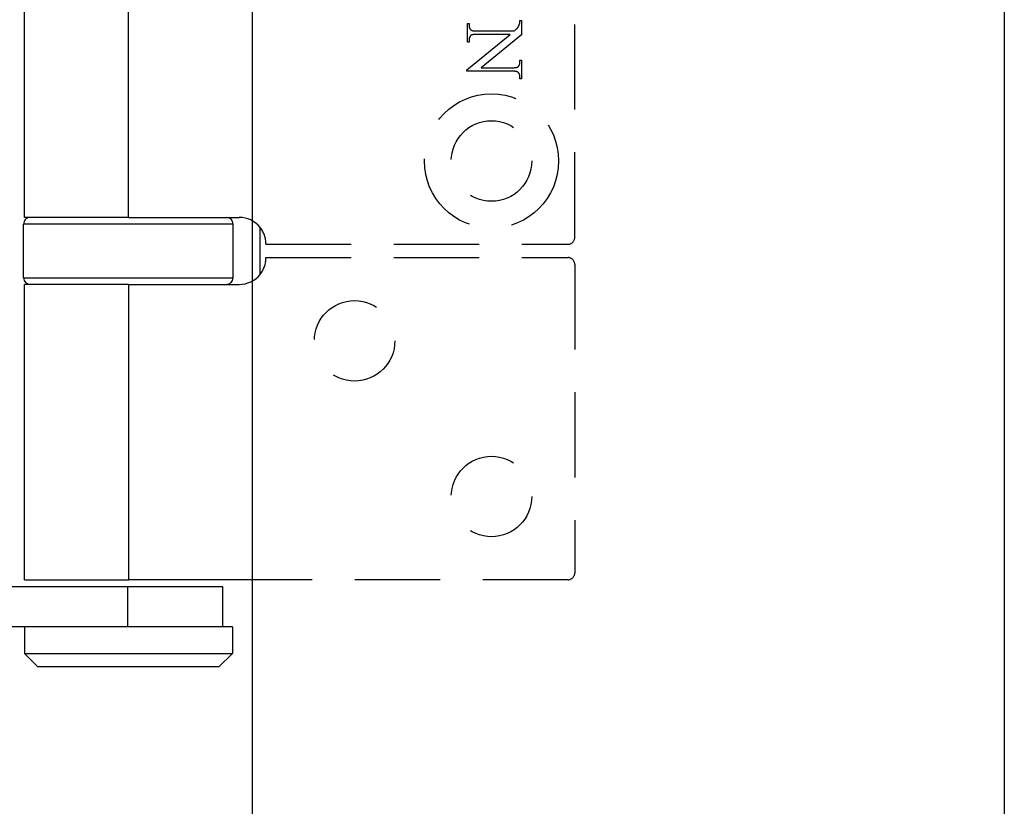
# Model space of a CAD drawing. Units: millimetres. Extents: x 7584 to 9881, y -426 to 1223.
# Drawn here: x 7746 to 7819, y 566 to 624 of the extents above; entities that cross this region are included whole.
import ezdxf

# ---------------------------------------------------------------- set-up
doc = ezdxf.new("R2010")
doc.units = ezdxf.units.MM
doc.linetypes.add('HIDDEN', pattern=[9.525, 6.35, -3.175])
doc.layers.add('Dims', color=7, linetype='Continuous', lineweight=9)
doc.layers.add('Door', color=4, linetype='Continuous')
doc.layers.add('SF3', color=190, linetype='Continuous')
doc.styles.get("Standard").update_dxf_attribs({"font": 'tahoma.ttf'})
doc.dimstyles.new('Standard$0', dxfattribs={"dimtxt": 3, "dimasz": 3, "dimexe": 3, "dimexo": 1.5, "dimgap": 1, "dimtad": 1, "dimdec": 0, "dimlfac": 2, "dimzin": 0, "dimdsep": 46, "dimtxsty": 'Standard', "dimcen": 0.09, "dimadec": 0, "dimazin": 0, "dimtfac": 1, "dimtdec": 0, "dimtofl": 0, "dimtmove": 0, "dimatfit": 3, "dimfxl": 1, "dimtolj": 1, "dimtzin": 0, "dimarcsym": 0})

# ---------------------------------------------------------------- blocks, each defined once
blk = doc.blocks.new('*D7')
at = {"layer": 'Defpoints', "color": 0, "transparency": 16777216}
for p in [(7763.177, 1005.764), (7672.811, 259.765), (7763.177, 259.765)]:
    blk.add_point(p, dxfattribs=at)
at = {"layer": 'Dims', "color": 0, "lineweight": -2, "transparency": 16777216}
for p, q in [((7761.677, 1005.764), (7669.811, 1005.764)), ((7672.811, 990.764), (7672.811, 671.521)), ((7672.811, 671.521), (7680.311, 666.521)), ((7680.311, 666.521), (7665.311, 661.521)), ((7665.311, 661.521), (7672.811, 656.521)), ((7672.811, 656.521), (7672.811, 274.765)), ((7761.677, 259.765), (7669.811, 259.765))]:
    blk.add_line(p, q, dxfattribs=at)
at = {"layer": 'Dims', "color": 0, "transparency": 16777216}
for points in [[(7670.311, 990.764), (7675.311, 990.764), (7672.811, 1005.764)], [(7670.311, 274.765), (7675.311, 274.765), (7672.811, 259.765)]]:
    blk.add_solid(points, dxfattribs=at)
at = {"layer": 'Dims', "color": 0, "transparency": 16777216, "insert": (7662.602, 623.76), "char_height": 10, "attachment_point": 5, "rotation": 90}
blk.add_mtext('\\A1;3000 MAX.', dxfattribs=at)
blk = doc.blocks.new('SF7 Offset hinge Handle Set End 1')
at = {"color": 212, "linetype": 'HIDDEN', "ltscale": 0.5}
for p, q in [((0, 16.75), (0, 41.25)), ((-3.988, 24.033), (-3.988, 24.727)), ((-3.988, 24.727), (-3.934, 24.727)), ((-3.934, 24.727), (-3.934, 24.658)), ((-3.934, 24.658), (-3.934, 24.648)), ((-3.934, 24.648), (-3.934, 24.638)), ((-3.934, 24.638), (-3.933, 24.627)), ((-3.933, 24.627), (-3.932, 24.618)), ((-3.932, 24.618), (-3.931, 24.608)), ((-3.931, 24.608), (-3.93, 24.599)), ((-3.93, 24.599), (-3.928, 24.59)), ((-3.928, 24.59), (-3.926, 24.581)), ((-3.926, 24.581), (-3.924, 24.572)), ((-3.924, 24.572), (-3.921, 24.564)), ((-2.122, 24.568), (-2.116, 24.576)), ((-2.116, 24.576), (-2.11, 24.584)), ((-2.11, 24.584), (-2.105, 24.592)), ((-2.105, 24.592), (-2.1, 24.601)), ((-2.1, 24.601), (-2.094, 24.611)), ((-2.094, 24.611), (-2.089, 24.621)), ((-2.089, 24.621), (-2.084, 24.632)), ((-2.084, 24.632), (-2.079, 24.643)), ((-2.079, 24.643), (-2.074, 24.655)), ((-2.074, 24.655), (-2.069, 24.668)), ((-2.069, 24.668), (-2.065, 24.681)), ((-2.065, 24.681), (-2.06, 24.695)), ((-2.06, 24.695), (-2.055, 24.709)), ((-2.055, 24.709), (-2.054, 24.713)), ((-2.054, 24.713), (-2.053, 24.717)), ((-2.053, 24.717), (-2.052, 24.72)), ((-2.052, 24.72), (-2.051, 24.725)), ((-2.051, 24.725), (-2.05, 24.729)), ((-2.05, 24.733), (-2.049, 24.738)), ((-2.05, 24.729), (-2.05, 24.733)), ((-2.049, 24.738), (-2.048, 24.742)), ((-2.048, 24.742), (-2.047, 24.747)), ((-2.047, 24.752), (-2.046, 24.757)), ((-2.047, 24.747), (-2.047, 24.752)), ((-2.046, 24.757), (-2.045, 24.763)), ((-2.045, 24.768), (-2.044, 24.774)), ((-2.045, 24.763), (-2.045, 24.768)), ((-2.044, 24.785), (-2.043, 24.791)), ((-2.044, 24.779), (-2.044, 24.785)), ((-2.044, 24.774), (-2.044, 24.779)), ((-2.043, 24.811), (-2.042, 24.817)), ((-2.043, 24.804), (-2.043, 24.811)), ((-2.043, 24.798), (-2.043, 24.804)), ((-2.043, 24.791), (-2.043, 24.798)), ((-2.042, 24.838), (-1.988, 24.838)), ((-2.042, 24.831), (-2.042, 24.838)), ((-2.042, 24.824), (-2.042, 24.831)), ((-2.042, 24.817), (-2.042, 24.824)), ((-1.988, 24.838), (-1.988, 24.299)), ((-4.021, 22.997), (-2.41, 24.315)), ((-3.921, 24.564), (-3.918, 24.556)), ((-3.916, 24.211), (-3.919, 24.204)), ((-3.918, 24.556), (-3.915, 24.549)), ((-3.913, 24.218), (-3.916, 24.211)), ((-3.915, 24.549), (-3.912, 24.541)), ((-3.91, 24.225), (-3.913, 24.218)), ((-3.912, 24.541), (-3.908, 24.534)), ((-3.907, 24.231), (-3.91, 24.225)), ((-3.908, 24.534), (-3.904, 24.527)), ((-3.903, 24.238), (-3.907, 24.231)), ((-3.904, 24.527), (-3.9, 24.521)), ((-3.899, 24.244), (-3.903, 24.238)), ((-3.9, 24.521), (-3.896, 24.514)), ((-3.895, 24.25), (-3.899, 24.244)), ((-3.896, 24.514), (-3.891, 24.508)), ((-3.891, 24.255), (-3.895, 24.25)), ((-3.891, 24.508), (-3.886, 24.502)), ((-3.887, 24.261), (-3.891, 24.255)), ((-3.882, 24.266), (-3.887, 24.261)), ((-3.886, 24.502), (-3.881, 24.497)), ((-3.877, 24.271), (-3.882, 24.266)), ((-3.881, 24.497), (-3.876, 24.491)), ((-3.872, 24.276), (-3.877, 24.271)), ((-3.876, 24.491), (-3.87, 24.486)), ((-3.868, 24.279), (-3.872, 24.276)), ((-3.87, 24.486), (-3.864, 24.482)), ((-3.864, 24.282), (-3.868, 24.279)), ((-3.864, 24.482), (-3.858, 24.477)), ((-3.859, 24.285), (-3.864, 24.282)), ((-3.853, 24.288), (-3.859, 24.285)), ((-3.858, 24.477), (-3.853, 24.474)), ((-3.853, 24.474), (-3.849, 24.472)), ((-3.847, 24.291), (-3.853, 24.288)), ((-3.849, 24.472), (-3.844, 24.469)), ((-3.841, 24.293), (-3.847, 24.291)), ((-3.844, 24.469), (-3.838, 24.467)), ((-3.834, 24.296), (-3.841, 24.293)), ((-3.838, 24.467), (-3.833, 24.465)), ((-3.826, 24.298), (-3.834, 24.296)), ((-3.833, 24.465), (-3.826, 24.463)), ((-3.826, 24.463), (-3.82, 24.461)), ((-3.818, 24.3), (-3.826, 24.298)), ((-3.82, 24.461), (-3.812, 24.459)), ((-3.81, 24.302), (-3.818, 24.3)), ((-3.812, 24.459), (-3.805, 24.457)), ((-3.801, 24.304), (-3.81, 24.302)), ((-3.805, 24.457), (-3.797, 24.456)), ((-3.792, 24.306), (-3.801, 24.304)), ((-3.797, 24.456), (-3.789, 24.454)), ((-3.782, 24.307), (-3.792, 24.306)), ((-3.789, 24.454), (-3.78, 24.453)), ((-3.772, 24.309), (-3.782, 24.307)), ((-3.78, 24.453), (-3.771, 24.451)), ((-3.761, 24.31), (-3.772, 24.309)), ((-3.771, 24.451), (-3.761, 24.45)), ((-3.761, 24.45), (-3.751, 24.449)), ((-3.749, 24.311), (-3.761, 24.31)), ((-3.751, 24.449), (-3.741, 24.448)), ((-3.738, 24.312), (-3.749, 24.311)), ((-3.741, 24.448), (-3.73, 24.447)), ((-3.725, 24.313), (-3.738, 24.312)), ((-3.73, 24.447), (-3.718, 24.446)), ((-3.713, 24.314), (-3.725, 24.313)), ((-3.718, 24.446), (-3.707, 24.446)), ((-3.7, 24.314), (-3.713, 24.314)), ((-3.707, 24.446), (-3.695, 24.445)), ((-3.686, 24.315), (-3.7, 24.314)), ((-3.695, 24.445), (-3.682, 24.445)), ((-3.672, 24.315), (-3.686, 24.315)), ((-3.682, 24.445), (-3.669, 24.445)), ((-3.657, 24.315), (-3.672, 24.315)), ((-3.669, 24.445), (-3.656, 24.444)), ((-3.642, 24.315), (-3.657, 24.315)), ((-3.656, 24.444), (-3.642, 24.444)), ((-3.642, 24.444), (-2.251, 24.444)), ((-2.41, 24.315), (-3.642, 24.315)), ((-1.988, 24.299), (-3.49, 23.074)), ((-2.251, 24.444), (-2.235, 24.459)), ((-2.235, 24.459), (-2.219, 24.472)), ((-2.219, 24.472), (-2.204, 24.485)), ((-2.204, 24.485), (-2.19, 24.498)), ((-2.19, 24.498), (-2.178, 24.509)), ((-2.178, 24.509), (-2.166, 24.521)), ((-2.166, 24.521), (-2.155, 24.531)), ((-2.155, 24.531), (-2.145, 24.541)), ((-2.145, 24.541), (-2.136, 24.551)), ((-2.136, 24.551), (-2.129, 24.56)), ((-2.129, 24.56), (-2.122, 24.568)), ((-3.934, 24.033), (-3.988, 24.033)), ((-3.933, 24.131), (-3.934, 24.122)), ((-3.934, 24.122), (-3.934, 24.113)), ((-3.934, 24.113), (-3.934, 24.103)), ((-3.934, 24.103), (-3.934, 24.033)), ((-3.932, 24.149), (-3.933, 24.14)), ((-3.933, 24.14), (-3.933, 24.131)), ((-3.93, 24.157), (-3.932, 24.149)), ((-3.929, 24.166), (-3.93, 24.157)), ((-3.927, 24.174), (-3.929, 24.166)), ((-3.926, 24.182), (-3.927, 24.174)), ((-3.924, 24.189), (-3.926, 24.182)), ((-3.921, 24.197), (-3.924, 24.189)), ((-3.919, 24.204), (-3.921, 24.197)), ((-2.123, 23.102), (-2.118, 23.105)), ((-2.118, 23.105), (-2.113, 23.108)), ((-2.113, 23.108), (-2.108, 23.111)), ((-2.108, 23.111), (-2.104, 23.114)), ((-2.104, 23.114), (-2.099, 23.119)), ((-2.099, 23.119), (-2.094, 23.124)), ((-2.094, 23.124), (-2.09, 23.129)), ((-2.09, 23.129), (-2.085, 23.135)), ((-2.085, 23.135), (-2.081, 23.14)), ((-2.081, 23.14), (-2.077, 23.146)), ((-2.077, 23.146), (-2.073, 23.152)), ((-2.073, 23.152), (-2.07, 23.158)), ((-2.07, 23.158), (-2.066, 23.165)), ((-2.066, 23.165), (-2.063, 23.171)), ((-2.063, 23.171), (-2.06, 23.178)), ((-2.06, 23.178), (-2.058, 23.185)), ((-2.058, 23.185), (-2.055, 23.193)), ((-2.055, 23.193), (-2.053, 23.2)), ((-2.053, 23.2), (-2.051, 23.208)), ((-2.051, 23.208), (-2.049, 23.216)), ((-2.049, 23.216), (-2.047, 23.224)), ((-2.047, 23.224), (-2.046, 23.233)), ((-2.046, 23.233), (-2.045, 23.241)), ((-2.045, 23.241), (-2.044, 23.25)), ((-2.044, 23.25), (-2.043, 23.259)), ((-2.043, 23.268), (-2.042, 23.278)), ((-2.043, 23.259), (-2.043, 23.268)), ((-2.042, 23.288), (-2.042, 23.356)), ((-2.042, 23.356), (-1.988, 23.356)), ((-2.042, 23.278), (-2.042, 23.288)), ((-1.988, 23.356), (-1.988, 22.662)), ((-4.021, 22.944), (-4.021, 22.997)), ((-2.335, 22.944), (-4.021, 22.944)), ((-3.49, 23.074), (-2.335, 23.074)), ((-2.335, 23.074), (-2.319, 23.074)), ((-2.321, 22.944), (-2.335, 22.944)), ((-2.307, 22.944), (-2.321, 22.944)), ((-2.319, 23.074), (-2.305, 23.074)), ((-2.294, 22.944), (-2.307, 22.944)), ((-2.305, 23.074), (-2.291, 23.074)), ((-2.282, 22.944), (-2.294, 22.944)), ((-2.291, 23.074), (-2.277, 23.075)), ((-2.27, 22.943), (-2.282, 22.944)), ((-2.277, 23.075), (-2.264, 23.075)), ((-2.258, 22.942), (-2.27, 22.943)), ((-2.264, 23.075), (-2.251, 23.076)), ((-2.247, 22.942), (-2.258, 22.942)), ((-2.251, 23.076), (-2.239, 23.077)), ((-2.236, 22.941), (-2.247, 22.942)), ((-2.239, 23.077), (-2.227, 23.078)), ((-2.225, 22.94), (-2.236, 22.941)), ((-2.227, 23.078), (-2.216, 23.079)), ((-2.215, 22.939), (-2.225, 22.94)), ((-2.216, 23.079), (-2.205, 23.081)), ((-2.206, 22.938), (-2.215, 22.939)), ((-2.197, 22.936), (-2.206, 22.938)), ((-2.205, 23.081), (-2.195, 23.082)), ((-2.188, 22.935), (-2.197, 22.936)), ((-2.195, 23.082), (-2.185, 23.084)), ((-2.179, 22.933), (-2.188, 22.935)), ((-2.185, 23.084), (-2.175, 23.086)), ((-2.171, 22.932), (-2.179, 22.933)), ((-2.175, 23.086), (-2.166, 23.087)), ((-2.164, 22.93), (-2.171, 22.932)), ((-2.166, 23.087), (-2.158, 23.089)), ((-2.157, 22.928), (-2.164, 22.93)), ((-2.158, 23.089), (-2.15, 23.092)), ((-2.15, 22.926), (-2.157, 22.928)), ((-2.15, 23.092), (-2.143, 23.094)), ((-2.144, 22.924), (-2.15, 22.926)), ((-2.138, 22.922), (-2.144, 22.924)), ((-2.143, 23.094), (-2.136, 23.097)), ((-2.133, 22.919), (-2.138, 22.922)), ((-2.136, 23.097), (-2.129, 23.099)), ((-2.128, 22.917), (-2.133, 22.919)), ((-2.129, 23.099), (-2.123, 23.102)), ((-2.123, 22.914), (-2.128, 22.917)), ((-2.119, 22.912), (-2.123, 22.914)), ((-2.113, 22.907), (-2.119, 22.912)), ((-2.107, 22.903), (-2.113, 22.907)), ((-2.101, 22.898), (-2.107, 22.903)), ((-2.095, 22.892), (-2.101, 22.898)), ((-2.09, 22.887), (-2.095, 22.892)), ((-2.085, 22.881), (-2.09, 22.887)), ((-2.081, 22.875), (-2.085, 22.881)), ((-2.076, 22.869), (-2.081, 22.875)), ((-2.072, 22.862), (-2.076, 22.869)), ((-2.068, 22.855), (-2.072, 22.862)), ((-2.065, 22.848), (-2.068, 22.855)), ((-2.061, 22.841), (-2.065, 22.848)), ((-2.058, 22.833), (-2.061, 22.841)), ((-2.055, 22.825), (-2.058, 22.833)), ((-2.053, 22.817), (-2.055, 22.825)), ((-2.051, 22.809), (-2.053, 22.817)), ((-2.049, 22.8), (-2.051, 22.809)), ((-2.047, 22.791), (-2.049, 22.8)), ((-2.045, 22.782), (-2.047, 22.791)), ((-2.044, 22.772), (-2.045, 22.782)), ((-2.043, 22.763), (-2.044, 22.772)), ((-2.043, 22.753), (-2.043, 22.763)), ((-2.042, 22.743), (-2.043, 22.753)), ((-2.042, 22.732), (-2.042, 22.743)), ((-2.042, 22.662), (-2.042, 22.732)), ((-1.988, 22.662), (-2.042, 22.662)), ((-11.5, 16.5), (-0.25, 16.5)), ((-11.5, 16), (-0.25, 16)), ((0, 15.75), (0, 4.25)), ((-0.25, 4), (-11.721, 4))]:
    blk.add_line(p, q, dxfattribs=at)
at = {"color": 212, "ltscale": 0.5}
for p, q in [((-20.5, 17.5), (-20.5, 40.5)), ((-16.625, 17.5), (-16.625, 40.5)), ((-12.725, 17.25), (-20.525, 17.25)), ((-20.525, 15.25), (-20.525, 17.25)), ((-16.625, 17.5), (-20.5, 17.5)), ((-16.625, 17.5), (-12.5, 17.5)), ((-12.725, 15.25), (-12.725, 17.25)), ((-11.721, 15.373), (-11.721, 17.127)), ((-20.525, 15.25), (-12.725, 15.25)), ((-16.625, 15), (-20.5, 15)), ((-20.5, 4), (-20.5, 15)), ((-16.625, 15), (-12.5, 15)), ((-16.625, 15), (-16.625, 4)), ((-21.003, 3.75), (-16.647, 3.75)), ((-20.5, 4), (-16.625, 4)), ((-16.647, 3.75), (-13.125, 3.75)), ((-16.647, 2.25), (-16.647, 3.75)), ((-11.721, 4), (-16.625, 4)), ((-13.125, 3.75), (-13.125, 2.25)), ((-18.503, 2.25), (-21.003, 2.25)), ((-20.5, 2.25), (-20.5, 1.25)), ((-12.75, 2.25), (-18.503, 2.25)), ((-12.75, 2.25), (-12.75, 1.25)), ((-20.5, 1.25), (-12.75, 1.25)), ((-20, 0.75), (-20.5, 1.25)), ((-13.25, 0.75), (-12.75, 1.25)), ((-13.25, 0.75), (-20, 0.75))]:
    blk.add_line(p, q, dxfattribs=at)
at = {"color": 212, "linetype": 'HIDDEN', "ltscale": 0.5}
for centre, radius in [((-3.1, 19.6), 2.5), ((-3.1, 19.6), 1.5), ((-8.2, 12.9), 1.5), ((-3.1, 7.1), 1.5)]:
    blk.add_circle(centre, radius, dxfattribs=at)
at = {"color": 212, "ltscale": 0.5}
for centre, radius, start, end in [((-20.275, 17.25), 0.25, 90, 180), ((-12.975, 17.25), 0.25, 0, 90), ((-12.5, 16.5), 1, 38.8178, 90), ((-20.275, 15.25), 0.25, 180, 270), ((-12.975, 15.25), 0.25, 270, 0), ((-12.5, 16), 1, 270, 321.1822)]:
    blk.add_arc(centre, radius, start, end, dxfattribs=at)
at = {"color": 212, "linetype": 'HIDDEN', "ltscale": 0.5}
for centre, radius, start, end in [((-12.5, 16.5), 1, 0, 38.8178), ((-0.25, 16.75), 0.25, 270, 0), ((-12.5, 16), 1, 321.1822, 0), ((-0.25, 15.75), 0.25, 0, 90), ((-0.25, 4.25), 0.25, 270, 0)]:
    blk.add_arc(centre, radius, start, end, dxfattribs=at)

msp = doc.modelspace()

# ---------------------------------------------------------------- linework, layer by layer
at = {"layer": 'Door'}
msp.add_lwpolyline([(7763.177, 1005.764), (7819.177, 1005.764), (7819.177, 259.765), (7763.177, 259.765)], close=True, dxfattribs=at)

# ---------------------------------------------------------------- block references
at = {"layer": 'SF3', "color": 212, "linetype": 'HIDDEN', "xscale": 2, "yscale": 2, "zscale": 2}
msp.add_blockref('SF7 Offset hinge Handle Set End 1', (7787.177, 574.764), dxfattribs=at)

# ---------------------------------------------------------------- dimensions: what is measured, and where the dimension line sits
at = {"layer": 'Dims'}
dim = msp.add_linear_dim(base=(7672.811, 259.765), p1=(7763.177, 1005.764), p2=(7763.177, 259.765), angle=90, text='3000 MAX.', dimstyle='Standard$0', override={"dimtxt": 10, "dimasz": 15, "dimgap": 5, "dimlfac": 1}, dxfattribs=at)
dim.commit()
dim.dimension.update_dxf_attribs({"geometry": '*D7', "text_midpoint": (7672.811, 623.76), "dimtype": 160})

doc.saveas('drawing.dxf')
